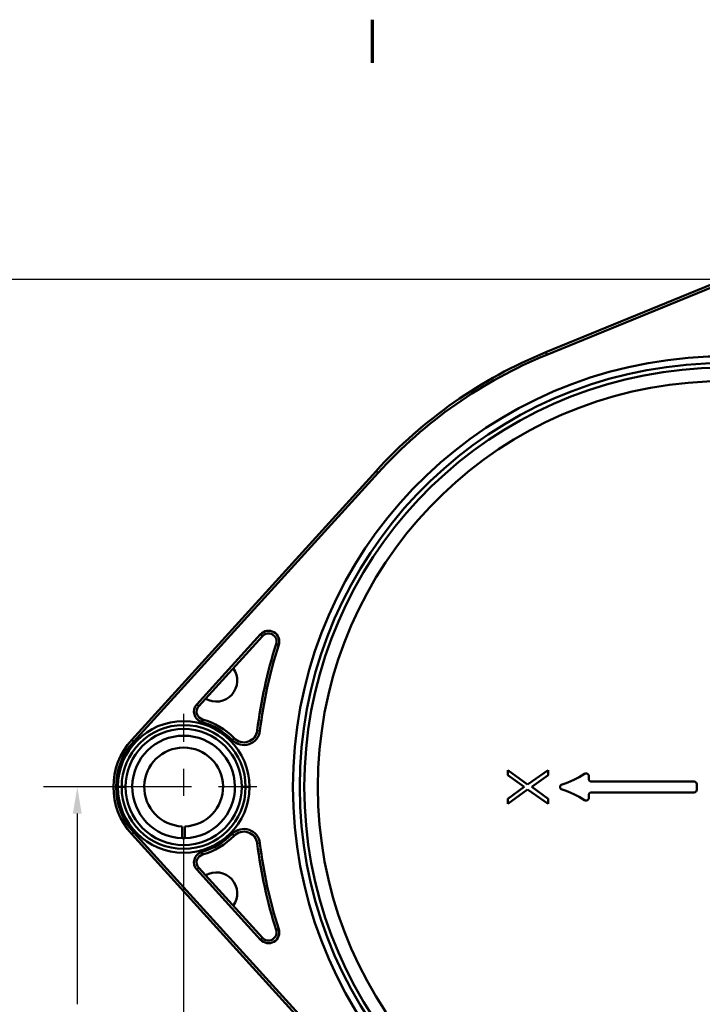
# Model space of a CAD drawing. Units: inches. Extents: x 0.1 to 16.9, y 0.4 to 10.6.
# Drawn here: x 2.9 to 5.5, y 6.9 to 10.5 of the extents above; entities that cross this region are included whole.
import ezdxf

# ---------------------------------------------------------------- set-up
doc = ezdxf.new("R2010")
doc.units = ezdxf.units.IN
doc.header["$MEASUREMENT"] = 0
doc.linetypes.add('CHAIN', pattern=[0.7087, 0.4724, -0.0591, 0.1181, -0.0591])
for name, color, linetype, lineweight in [('Border (ANSI)', 7, 'Continuous', 70), ('Center Mark (ANSI)', 7, 'Continuous', 25), ('Dimension (ANSI)', 7, 'Continuous', 25), ('Visible (ANSI)', 7, 'Continuous', 50)]:
    doc.layers.add(name, color=color, linetype=linetype, lineweight=lineweight)
doc.styles.add('Note Text (ANSI)', font='tahoma.ttf')
doc.dimstyles.new('Default (ANSI)', dxfattribs={"dimtxt": 0.12, "dimasz": 0.098425, "dimexe": 0.125, "dimexo": 0.0625, "dimgap": 0.031496, "dimtad": 0, "dimtih": 1, "dimtoh": 1, "dimrnd": 1e-08, "dimzin": 4, "dimdsep": 46, "dimtxsty": 'Note Text (ANSI)', "dimcen": 0.09, "dimdle": 0.393701, "dimclrd": 256, "dimclre": 256, "dimclrt": 256, "dimadec": 0, "dimazin": 1, "dimtfac": 1, "dimtofl": 0, "dimtmove": 0, "dimatfit": 3, "dimfxl": 0, "dimtolj": 1, "dimtzin": 4, "dimlwd": -1, "dimlwe": -1, "dimarcsym": 0})

# ---------------------------------------------------------------- blocks, each defined once
blk = doc.blocks.new('Borders Default Border')
at = {"layer": 'Border (ANSI)'}
blk.add_line((4.25, 10.38), (4.25, 10.54), dxfattribs=at)
blk = doc.blocks.new('*D26')
at = {"layer": 'Defpoints', "color": 0}
for p in [(2.6719, 9.5771), (6.1101, 9.5771), (6.1101, 5.8183)]:
    blk.add_point(p, dxfattribs=at)
at = {"layer": 'Dimension (ANSI)'}
for p, q in [((6.0476, 9.5771), (2.5469, 9.5771)), ((2.6719, 9.4786), (2.6719, 7.738)), ((2.6719, 5.9167), (2.6719, 7.55)), ((6.0476, 5.8183), (2.5469, 5.8183))]:
    blk.add_line(p, q, dxfattribs=at)
for points in [[(2.6554, 9.4786), (2.6883, 9.4786), (2.6719, 9.5771)], [(2.6554, 5.9167), (2.6883, 5.9167), (2.6719, 5.8183)]]:
    blk.add_solid(points, dxfattribs=at)
at = {"layer": 'Dimension (ANSI)', "insert": (2.5183, 7.7065), "char_height": 0.12, "attachment_point": 1, "style": 'Note Text (ANSI)'}
blk.add_mtext('\\A1;3.76', dxfattribs=at)
blk = doc.blocks.new('*D27')
at = {"layer": 'Defpoints', "color": 0}
for p in [(3.1574, 7.6977), (3.5511, 7.6977), (6.1101, 5.8183)]:
    blk.add_point(p, dxfattribs=at)
at = {"layer": 'Dimension (ANSI)'}
for p, q in [((3.4886, 7.6977), (3.0324, 7.6977)), ((3.1574, 7.5992), (3.1574, 6.8933)), ((3.1574, 5.9167), (3.1574, 6.7048)), ((6.0476, 5.8183), (3.0324, 5.8183))]:
    blk.add_line(p, q, dxfattribs=at)
for points in [[(3.141, 7.5992), (3.1738, 7.5992), (3.1574, 7.6977)], [(3.141, 5.9167), (3.1738, 5.9167), (3.1574, 5.8183)]]:
    blk.add_solid(points, dxfattribs=at)
at = {"layer": 'Dimension (ANSI)', "insert": (3.0093, 6.8618), "char_height": 0.12, "attachment_point": 1, "style": 'Note Text (ANSI)'}
blk.add_mtext('\\A1;1.88', dxfattribs=at)
blk = doc.blocks.new('*D28')
at = {"layer": 'Defpoints', "color": 0}
for p in [(3.5511, 7.5727), (6.2351, 5.5473), (6.2351, 5.2416)]:
    blk.add_point(p, dxfattribs=at)
at = {"layer": 'Dimension (ANSI)'}
for p, q in [((3.5511, 7.5102), (3.5511, 5.1166)), ((6.2351, 5.4848), (6.2351, 5.1166)), ((3.6495, 5.2416), (4.7089, 5.2416)), ((6.1367, 5.2416), (5.0774, 5.2416))]:
    blk.add_line(p, q, dxfattribs=at)
for points in [[(3.6495, 5.258), (3.6495, 5.2252), (3.5511, 5.2416)], [(6.1367, 5.258), (6.1367, 5.2252), (6.2351, 5.2416)]]:
    blk.add_solid(points, dxfattribs=at)
at = {"layer": 'Dimension (ANSI)', "insert": (4.7404, 5.3044), "char_height": 0.12, "attachment_point": 1, "style": 'Note Text (ANSI)'}
blk.add_mtext('\\A1;2.68', dxfattribs=at)

msp = doc.modelspace()

# ---------------------------------------------------------------- linework, layer by layer
at = {"layer": 'Center Mark (ANSI)', "linetype": 'CHAIN', "ltscale": 0.219888}
msp.add_line((3.5511, 7.9687), (3.5511, 7.5727), dxfattribs=at)
at = {"layer": 'Center Mark (ANSI)', "linetype": 'CHAIN', "ltscale": 0.300995}
msp.add_line((3.8221, 7.6977), (3.2801, 7.6977), dxfattribs=at)
at = {"layer": 'Visible (ANSI)'}
for p, q in [((4.8917, 9.3079), (6.1366, 9.8177)), ((4.8917, 9.3079), (6.1366, 9.8177)), ((6.1404, 9.8084), (4.8955, 9.2986)), ((6.1404, 9.8084), (4.8955, 9.2986)), ((4.8917, 9.3079), (4.8955, 9.2986)), ((4.8955, 9.2986), (4.8917, 9.3079)), ((3.3587, 7.8726), (4.2635, 8.868)), ((4.2635, 8.868), (3.3587, 7.8726)), ((4.2635, 8.868), (4.2709, 8.8613)), ((4.2709, 8.8613), (4.2635, 8.868)), ((4.2709, 8.8613), (3.3661, 7.8658)), ((4.2709, 8.8613), (3.3661, 7.8658)), ((3.5997, 8.0038), (3.8355, 8.2633)), ((3.5997, 8.0038), (3.8355, 8.2633)), ((3.8429, 8.2566), (3.6071, 7.9971)), ((3.6071, 7.9971), (3.8429, 8.2566)), ((3.8429, 8.2566), (3.8355, 8.2633)), ((3.8355, 8.2633), (3.8429, 8.2566)), ((3.8936, 8.2273), (3.9032, 8.2242)), ((3.9032, 8.2242), (3.8936, 8.2273)), ((3.6071, 7.9971), (3.5997, 8.0038)), ((3.5997, 8.0038), (3.6071, 7.9971)), ((3.6185, 7.9384), (3.6212, 7.9481)), ((3.6212, 7.9481), (3.6185, 7.9384)), ((3.7381, 7.8783), (3.7309, 7.8713)), ((3.7309, 7.8713), (3.7381, 7.8783)), ((3.8237, 7.907), (3.8337, 7.9058)), ((3.8337, 7.9058), (3.8237, 7.907)), ((3.3587, 7.8726), (3.3661, 7.8658)), ((3.3661, 7.8658), (3.3587, 7.8726)), ((4.8245, 7.707), (4.7511, 7.7602)), ((4.7511, 7.7602), (4.7511, 7.7414)), ((4.7511, 7.7414), (4.8117, 7.6977)), ((4.8245, 7.707), (4.9011, 7.7602)), ((4.9011, 7.7602), (4.8245, 7.707)), ((4.8405, 7.6977), (4.9011, 7.7414)), ((4.9011, 7.7414), (4.9011, 7.7602)), ((5.0511, 7.7277), (5.0511, 7.7381)), ((3.3217, 7.6977), (3.3072, 7.6977)), ((3.3072, 7.6977), (3.3217, 7.6977)), ((3.3361, 7.6977), (3.3217, 7.6977)), ((3.3217, 7.6977), (3.3361, 7.6977)), ((3.7805, 7.6977), (3.7661, 7.6977)), ((3.7661, 7.6977), (3.7805, 7.6977)), ((3.795, 7.6977), (3.7805, 7.6977)), ((3.7805, 7.6977), (3.795, 7.6977)), ((4.8117, 7.6977), (4.7511, 7.6539)), ((4.9011, 7.6539), (4.8405, 7.6977)), ((5.4411, 7.7177), (5.0611, 7.7177)), ((5.4511, 7.6877), (5.4511, 7.7077)), ((4.7511, 7.6352), (4.8245, 7.6883)), ((4.9011, 7.6352), (4.8245, 7.6883)), ((4.8245, 7.6883), (4.9011, 7.6352)), ((5.0511, 7.6572), (5.0511, 7.6677)), ((5.0611, 7.6777), (5.4411, 7.6777)), ((4.7511, 7.6539), (4.7511, 7.6352)), ((4.9011, 7.6352), (4.9011, 7.6539)), ((3.5461, 7.5077), (3.5461, 7.5518)), ((3.5561, 7.5518), (3.5561, 7.5077)), ((3.3587, 7.5228), (3.3661, 7.5295)), ((3.3661, 7.5295), (3.3587, 7.5228)), ((4.2635, 6.5273), (3.3587, 7.5228)), ((4.2635, 6.5273), (3.3587, 7.5228)), ((3.3661, 7.5295), (4.2709, 6.5341)), ((3.3661, 7.5295), (4.2709, 6.5341)), ((3.7309, 7.524), (3.7381, 7.5171)), ((3.7381, 7.5171), (3.7309, 7.524)), ((3.8237, 7.4884), (3.8337, 7.4896)), ((3.8337, 7.4896), (3.8237, 7.4884)), ((3.6212, 7.4473), (3.6185, 7.4569)), ((3.6185, 7.4569), (3.6212, 7.4473)), ((3.6071, 7.3982), (3.5997, 7.3915)), ((3.5997, 7.3915), (3.6071, 7.3982)), ((3.8355, 7.1321), (3.5997, 7.3915)), ((3.8355, 7.1321), (3.5997, 7.3915)), ((3.6071, 7.3982), (3.8429, 7.1388)), ((3.6071, 7.3982), (3.8429, 7.1388)), ((3.8936, 7.1681), (3.9032, 7.1711)), ((3.9032, 7.1711), (3.8936, 7.1681)), ((3.8429, 7.1388), (3.8355, 7.1321)), ((3.8355, 7.1321), (3.8429, 7.1388))]:
    msp.add_line(p, q, dxfattribs=at)
for radius in [0.2439, 0.215]:
    msp.add_circle((3.5511, 7.6977), radius, dxfattribs=at)
for centre, radius, start, end in [((5.5511, 7.6977), 1.74, 112.2686, 137.7314), ((5.5511, 7.6977), 1.74, 112.2686, 137.7314), ((5.5511, 7.6977), 1.5951, 14.8969, 345.1031), ((5.5511, 7.6977), 1.5951, 14.8969, 345.1031), ((5.5511, 7.6977), 1.5701, 15.5628, 344.4372), ((5.5511, 7.6977), 1.5701, 15.5628, 344.4372), ((5.5511, 7.6977), 1.73, 112.2686, 137.7314), ((5.5511, 7.6977), 1.73, 112.2686, 137.7314), ((5.5511, 7.6977), 1.5532, 16.6695, 343.3305), ((5.5511, 7.6977), 1.5532, 16.6696, 343.3304), ((5.5511, 7.6977), 1.5033, 15.4096, 344.5904), ((5.5511, 7.6977), 1.5033, 15.4095, 344.5905), ((3.8651, 8.2364), 0.04, 342.2807, 137.7314), ((3.8651, 8.2364), 0.04, 342.2807, 137.7314), ((3.8651, 8.2364), 0.03, 342.2807, 137.7314), ((3.8651, 8.2364), 0.03, 342.2807, 137.7314), ((5.5511, 7.6977), 1.74, 162.2807, 173.0905), ((5.5511, 7.6977), 1.74, 162.2807, 173.0905), ((5.5511, 7.6977), 1.73, 162.2807, 173.0905), ((5.5511, 7.6977), 1.73, 162.2807, 173.0905), ((3.6718, 8.0916), 0.0777, 239.3319, 36.131), ((3.6718, 8.0916), 0.0777, 239.3319, 36.131), ((3.6293, 7.9769), 0.04, 137.7314, 254.3645), ((3.6293, 7.9769), 0.04, 137.7314, 254.3645), ((3.6293, 7.9769), 0.03, 137.7314, 254.3645), ((3.5511, 7.6977), 0.2439, 0, 180), ((3.5511, 7.6977), 0.2294, 0, 180), ((3.5511, 7.6977), 0.2294, 0, 180), ((3.5511, 7.6977), 0.25, 43.9988, 74.3645), ((3.5511, 7.6977), 0.25, 43.9988, 74.3645), ((3.5511, 7.6977), 0.26, 43.9988, 74.3645), ((3.5511, 7.6977), 0.26, 43.9988, 74.3645), ((3.5511, 7.6977), 0.215, 0, 180), ((3.5511, 7.6977), 0.19, 271.508, 268.492), ((3.7741, 7.913), 0.06, 223.9988, 353.0905), ((3.7741, 7.913), 0.06, 223.9988, 353.0905), ((3.7741, 7.913), 0.05, 223.9988, 353.0905), ((3.7741, 7.913), 0.05, 223.9988, 353.0905), ((3.5511, 7.6977), 0.26, 137.7314, 222.2686), ((3.5511, 7.6977), 0.26, 137.7314, 222.2686), ((3.5511, 7.6977), 0.25, 137.7314, 222.2686), ((3.5511, 7.6977), 0.25, 137.7314, 222.2686), ((3.5511, 7.6977), 0.146, 271.9626, 268.0374), ((3.5511, 7.6977), 0.146, 271.9626, 268.0374), ((4.8679, 7.9952), 0.3, 286.304, 303.9761), ((5.0411, 7.7381), 0.01, 0, 123.9761), ((3.5511, 7.6977), 0.2439, 180, 0), ((3.5511, 7.6977), 0.2294, 180, 0), ((3.5511, 7.6977), 0.2294, 180, 0), ((3.5511, 7.6977), 0.215, 180, 0), ((4.9549, 7.6977), 0.01, 106.304, 253.696), ((5.0611, 7.7277), 0.01, 180, 270), ((5.4411, 7.7077), 0.01, 0, 90), ((4.8679, 7.4001), 0.3, 56.0239, 73.696), ((5.0611, 7.6677), 0.01, 90, 180), ((5.4411, 7.6877), 0.01, 270, 0), ((5.0411, 7.6572), 0.01, 236.0239, 0), ((3.5511, 7.6977), 0.25, 285.6355, 316.0012), ((3.5511, 7.6977), 0.25, 285.6355, 316.0012), ((3.5511, 7.6977), 0.26, 285.6355, 316.0012), ((3.5511, 7.6977), 0.26, 285.6355, 316.0012), ((3.7741, 7.4823), 0.06, 6.9095, 136.0012), ((3.7741, 7.4823), 0.06, 6.9095, 136.0012), ((3.7741, 7.4823), 0.05, 6.9095, 136.0012), ((3.5511, 7.6977), 0.19, 268.492, 271.508), ((5.5511, 7.6977), 1.74, 186.9095, 197.7193), ((5.5511, 7.6977), 1.74, 186.9095, 197.7193), ((5.5511, 7.6977), 1.73, 186.9095, 197.7193), ((5.5511, 7.6977), 1.73, 186.9095, 197.7193), ((3.6293, 7.4184), 0.04, 105.6355, 222.2686), ((3.6293, 7.4184), 0.04, 105.6355, 222.2686), ((3.6293, 7.4184), 0.03, 105.6355, 222.2686), ((3.6293, 7.4184), 0.03, 105.6355, 222.2686), ((3.6718, 7.3038), 0.0777, 323.869, 120.6681), ((3.6718, 7.3038), 0.0777, 323.869, 120.6681), ((3.8651, 7.159), 0.04, 222.2686, 17.7193), ((3.8651, 7.159), 0.04, 222.2686, 17.7193), ((3.8651, 7.159), 0.03, 222.2686, 17.7193), ((3.8651, 7.159), 0.03, 222.2686, 17.7193)]:
    msp.add_arc(centre, radius, start, end, dxfattribs=at)

# ---------------------------------------------------------------- block references
msp.add_blockref('Borders Default Border', (0, 0))

# ---------------------------------------------------------------- dimensions: what is measured, and where the dimension line sits
at = {"layer": 'Dimension (ANSI)'}
for base, p1, p2, angle, override, picture, middle in [((2.6719, 9.5771), (6.1101, 5.8183), (6.1101, 9.5771), 90, {"dimdec": 2, "dimtp": 0, "dimtm": 0, "dimtdec": 2, "dimatfit": 1}, '*D26', (2.6719, 7.644)), ((3.1574, 7.6977), (6.1101, 5.8183), (3.5511, 7.6977), 90, {"dimdec": 2, "dimtp": 0, "dimtm": 0, "dimtdec": 2, "dimatfit": 1}, '*D27', (3.1574, 6.7991)), ((6.2351, 5.2416), (3.5511, 7.5727), (6.2351, 5.5473), 180, {"dimtih": 0, "dimtoh": 0, "dimdec": 2, "dimtp": 0, "dimtm": 0, "dimtdec": 2, "dimatfit": 1}, '*D28', (4.8931, 5.2416))]:
    dim = msp.add_linear_dim(base=base, p1=p1, p2=p2, angle=angle, dimstyle='Default (ANSI)', override=override, dxfattribs=at)
    dim.commit()
    dim.dimension.update_dxf_attribs({"geometry": picture, "text_midpoint": middle, "dimtype": 160})

doc.saveas('drawing.dxf')
